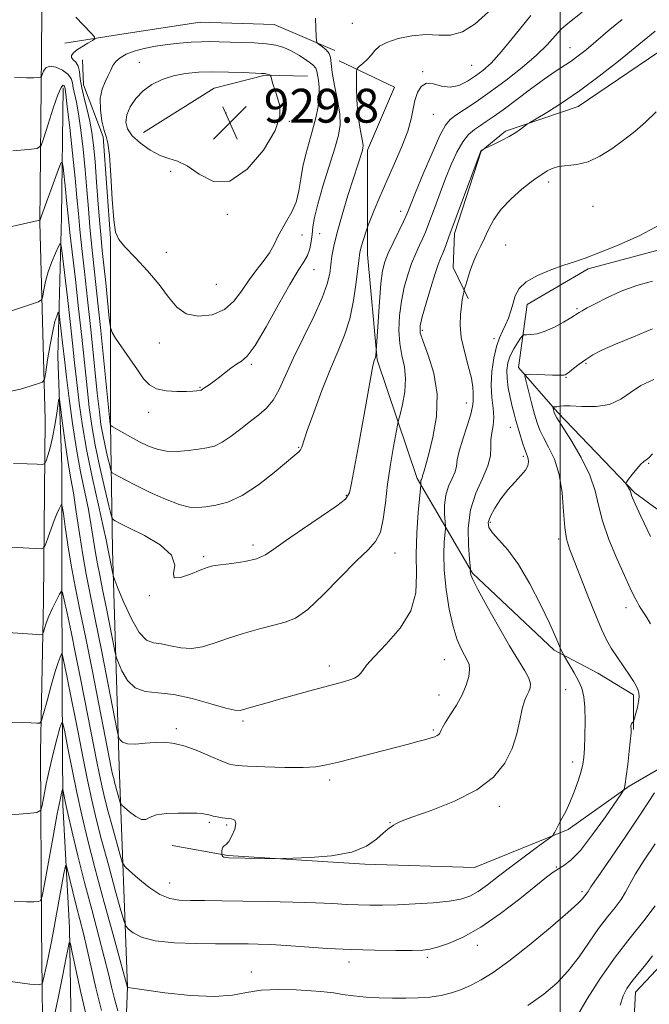
# Model space of a CAD drawing. Extents: x 2127300 to 2130200, y 354800 to 357700.
# Drawn here: x 2128372 to 2128521, y 356148 to 356381 of the extents above; entities that cross this region are included whole.
import ezdxf

# ---------------------------------------------------------------- set-up
doc = ezdxf.new("R2010")
doc.units = 0
doc.header["$MEASUREMENT"] = 0
for name, color, linetype, lineweight in [('32000', 7, 'Continuous', 0), ('DTM HARD BREAKLINE', 7, 'Continuous', 0), ('DTM SPOT ELEVATION', 2, 'Continuous', 13), ('INDEX CONTOUR', 41, 'Continuous', 13), ('INTERMEDIATE CONTOUR', 44, 'Continuous', 0), ('SPOT ELEVATION', 7, 'Continuous', 0)]:
    doc.layers.add(name, color=color, linetype=linetype, lineweight=lineweight)
doc.styles.add('Style-ITALICS', font='ITALICS.shx')

# ---------------------------------------------------------------- blocks, each defined once
blk = doc.blocks.new('SPOT')
at = {"layer": 'SPOT ELEVATION'}
for p, q in [((-3.91, -3.91), (3.82, 3.81)), ((-1.65, 3.77), (1.72, -3.93))]:
    blk.add_line(p, q, dxfattribs=at)

msp = doc.modelspace()

# ---------------------------------------------------------------- linework, layer by layer
at = {"layer": '32000', "flags": 128}
msp.add_lwpolyline([(2128500, 357500), (2128500, 355000)], dxfattribs=at)
at = {"layer": 'DTM HARD BREAKLINE'}
for points in [[(2128376.06, 356774.6, 949.89), (2128376.09, 356724.06, 947.39), (2128376.46, 356675.72, 945.22), (2128376.91, 356629.81, 943.34), (2128376.71, 356591.28, 940.62), (2128376.27, 356540.57, 936.89), (2128376.24, 356500.24, 933.59), (2128376.72, 356459.78, 930.18), (2128377.71, 356413.12, 926.57), (2128377.41, 356372.56, 922.66), (2128377.04, 356332.66, 917.94), (2128378.26, 356285.96, 913.06), (2128377.85, 356243.32, 908.79), (2128377.15, 356207.36, 905.35), (2128377.39, 356165.91, 901.41), (2128377.79, 356129.99, 897.72)], [(2128582.396, 356455.5, 918.575), (2128564.233, 356426.279, 917.525), (2128543.298, 356395.8, 914.025), (2128527.913, 356376.153, 912.625), (2128504.214, 356360.04, 913.325), (2128487.075, 356354.255, 914.305), (2128481.275, 356349.47, 913.955), (2128474.963, 356330.07, 913.675), (2128474.706, 356322.006, 912.765), (2128478.229, 356314.696, 911.715)], [(2128628.966, 356383.316, 915.145), (2128615.832, 356344.254, 914.725), (2128597.313, 356326.016, 912.135), (2128578.034, 356325.257, 911.155), (2128559.532, 356331.952, 910.385), (2128536.396, 356329.653, 909.335), (2128506.574, 356321.704, 909.755), (2128492.174, 356313.23, 909.475), (2128490.108, 356298.323, 906.395), (2128499.355, 356287.778, 903.665), (2128517.593, 356268.746, 901.775), (2128544.314, 356249.193, 898.485), (2128554.845, 356237.363, 898.835), (2128548.665, 356220.402, 900.025), (2128533.492, 356209.359, 902.825), (2128516.264, 356199.345, 905.835), (2128501.863, 356189.072, 907.725), (2128479.752, 356180.09, 909.405), (2128453.791, 356180.877, 909.825), (2128421.405, 356182.954, 910.105), (2128408.297, 356185.276, 909.125)], [(2128382.92, 356375.04, 923.34), (2128395.86, 356377.08, 924.49), (2128414.89, 356380.04, 924.72), (2128432.35, 356379.45, 924.81), (2128446.71, 356373.28, 923.65)], [(2128396.431, 356118.709, 898.485), (2128397.737, 356151.867, 904.015), (2128395.714, 356204.048, 911.225), (2128394.204, 356255.201, 916.685), (2128393.709, 356285.018, 922.075), (2128393.737, 356328.972, 925.925), (2128391.952, 356352.879, 925.855), (2128387.333, 356365.22, 925.015), (2128387.08, 356371.132, 924.665)], [(2128447.742, 356370.836, 922.565), (2128460.848, 356364.659, 920.745), (2128454.412, 356349.754, 921.655), (2128454.396, 356325.078, 919.415), (2128456.694, 356300.144, 917.875), (2128466.187, 356272.12, 914.305), (2128479.282, 356249.749, 909.825), (2128498.549, 356231.486, 908.285), (2128508.827, 356226.082, 906.955), (2128517.306, 356220.936, 906.325), (2128517.301, 356212.71, 905.905)], [(2128401.464, 356353.901, 929.495), (2128418.178, 356364.429, 929.145), (2128430.261, 356367.506, 928.095), (2128440.286, 356367.242, 927.325)], [(2128382.53, 356364.51, 919.62), (2128382.1, 356333.92, 916.7), (2128381.23, 356300.94, 912.7), (2128382.22, 356275.02, 910.76), (2128382.24, 356251.03, 908.68), (2128382.28, 356222.6, 904.91), (2128382.4, 356194.96, 901.54), (2128384, 356165.84, 898.27), (2128384.43, 356142.26, 895.97), (2128384.59, 356124.88, 894.96)], [(2128517.041, 356137.034, 897.365), (2128517.806, 356150.642, 897.295), (2128532.432, 356166.257, 895.755), (2128550.332, 356178.089, 893.025), (2128572.763, 356183.115, 888.475), (2128586.12, 356184.367, 885.815), (2128608.547, 356181.833, 885.255), (2128620.645, 356184.345, 885.115), (2128630.479, 356194.167, 885.325), (2128628.976, 356208.784, 886.235), (2128608.574, 356225.177, 888.755), (2128595.983, 356239.045, 889.105), (2128610.102, 356249.62, 887.425), (2128634.798, 356249.101, 886.375), (2128649.165, 356253.124, 885.675), (2128661.272, 356271.512, 885.255), (2128670.608, 356290.155, 885.255), (2128682.463, 356306.527, 884.695), (2128692.293, 356310.301, 882.455), (2128705.652, 356313.569, 881.545), (2128714.47, 356311.043, 881.195)]]:
    msp.add_polyline3d(points, dxfattribs=at)
at = {"layer": 'DTM SPOT ELEVATION'}
for p in [(2128450.86, 356379.72, 923.2), (2128502.29, 356373.97, 916.81), (2128400.5, 356370.53, 927.1), (2128479.03, 356369.81, 921.04), (2128467.49, 356368.32, 920.1), (2128421.02, 356358.54, 930.1), (2128470.02, 356358.21, 919.2), (2128435.99, 356356.53, 927.9), (2128407.939, 356344.729, 927.395), (2128497.26, 356342.18, 911.6), (2128507.71, 356336.44, 911.11), (2128421.32, 356334.54, 927.7), (2128462.3, 356335.26, 918.58), (2128438.99, 356329.72, 925.3), (2128443.1, 356329.96, 923.1), (2128487.057, 356327.29, 910.805), (2128406.919, 356325.577, 926.485), (2128441.78, 356321.5, 923.2), (2128418.73, 356318, 927.3), (2128503.91, 356312.27, 908.2), (2128467.388, 356307.143, 913.675), (2128405.27, 356304.12, 925.2), (2128484.34, 356305.13, 910.3), (2128426.99, 356299.12, 923.8), (2128506.05, 356299.35, 905.81), (2128501.35, 356296.02, 905.9), (2128414.89, 356293.64, 924.1), (2128477.79, 356289.97, 912.73), (2128402.69, 356287.75, 923.5), (2128488.19, 356284.21, 908.7), (2128438.138, 356279.441, 920.115), (2128491.29, 356277.38, 908.31), (2128520.84, 356275.69, 901.9), (2128449.471, 356268.093, 918.155), (2128483.488, 356261.772, 907.655), (2128499.62, 356257.76, 906.3), (2128427.39, 356256.35, 918.5), (2128415.72, 356253.62, 918.3), (2128460.92, 356254.49, 915.3), (2128402.9, 356244.38, 917.9), (2128515.56, 356241.52, 904.6), (2128472.61, 356229.27, 912.9), (2128445.42, 356227.79, 914.5), (2128501.24, 356222.2, 908.9), (2128471.31, 356220.9, 912.8), (2128409.26, 356212.97, 912.4), (2128425.05, 356214.74, 913.7), (2128470.02, 356212.6, 912.2), (2128502.88, 356205.07, 908.5), (2128445.49, 356200.83, 911.6), (2128485.58, 356194.54, 909.5), (2128417.02, 356190.81, 909.76), (2128421.18, 356190.15, 909.76), (2128459.755, 356190.722, 910.035), (2128499.02, 356180.22, 906.1), (2128407.7, 356176.44, 908.8), (2128505.13, 356174.36, 904.3), (2128480.42, 356161.67, 905.4), (2128450.09, 356157.77, 905.5), (2128468.61, 356158.9, 905.7), (2128426.99, 356155.42, 904.7)]:
    msp.add_point(p, dxfattribs=at)
at = {"layer": 'INDEX CONTOUR'}
for points in [[(2128370.597, 356349.603, 920), (2128374.286, 356349.865, 920), (2128376.367, 356350.107, 920), (2128377.325, 356350.829, 920), (2128377.983, 356352.648, 920), (2128378.973, 356355.886, 920), (2128380.173, 356359.677, 920), (2128381.272, 356362.858, 920), (2128382.028, 356364.56, 920), (2128382.474, 356365.082, 920), (2128382.708, 356365.019, 920), (2128382.824, 356364.86, 920), (2128382.876, 356364.695, 920), (2128382.973, 356364.154, 920), (2128383.141, 356362.952, 920), (2128383.489, 356360.086, 920), (2128384.055, 356355.107, 920), (2128384.721, 356349.012, 920), (2128385.329, 356343.161, 920), (2128385.767, 356338.555, 920), (2128386.109, 356334.755, 920), (2128386.473, 356330.961, 920), (2128386.954, 356326.477, 920), (2128387.564, 356321.016, 920), (2128388.291, 356314.391, 920), (2128389.105, 356306.663, 920), (2128390.587, 356292.294, 920), (2128391.069, 356287.842, 920), (2128391.452, 356284.898, 920), (2128391.876, 356282.47, 920), (2128392.435, 356279.817, 920), (2128393.03, 356277.204, 920), (2128393.517, 356275.147, 920), (2128393.813, 356274, 920), (2128394.104, 356273.475, 920), (2128394.638, 356273.122, 920), (2128395.65, 356272.557, 920), (2128397.311, 356271.668, 920), (2128399.781, 356270.409, 920), (2128403.081, 356268.805, 920), (2128406.688, 356267.177, 920), (2128409.942, 356265.916, 920), (2128412.377, 356265.308, 920), (2128414.306, 356265.222, 920), (2128416.235, 356265.419, 920), (2128418.586, 356265.765, 920), (2128421.45, 356266.529, 920), (2128424.836, 356268.083, 920), (2128428.647, 356270.61, 920), (2128432.371, 356273.524, 920), (2128437.255, 356277.61, 920), (2128438.196, 356278.421, 920), (2128438.613, 356278.9, 920), (2128438.884, 356279.497, 920), (2128440.201, 356283.428, 920), (2128441.722, 356287.73, 920), (2128443.654, 356292.948, 920), (2128445.666, 356298.046, 920), (2128447.478, 356302.27, 920), (2128449.013, 356305.983, 920), (2128450.243, 356309.828, 920), (2128451.153, 356314.207, 920), (2128451.783, 356318.564, 920), (2128452.432, 356324.277, 920), (2128452.622, 356325.535, 920), (2128452.876, 356326.577, 920), (2128453.272, 356327.922, 920), (2128454.338, 356331.307, 920), (2128454.599, 356332.003, 920), (2128456.042, 356335.533, 920), (2128457.364, 356338.692, 920), (2128458.994, 356342.465, 920), (2128460.813, 356346.56, 920), (2128462.561, 356350.607, 920), (2128463.944, 356354.22, 920), (2128464.766, 356357.118, 920), (2128465.631, 356361.475, 920), (2128466.234, 356363.35, 920), (2128467.132, 356364.838, 920), (2128468.382, 356365.598, 920), (2128470.009, 356365.459, 920), (2128471.913, 356364.909, 920), (2128473.965, 356364.603, 920), (2128476.046, 356365.034, 920), (2128478.07, 356366.037, 920), (2128479.963, 356367.286, 920), (2128481.723, 356368.596, 920), (2128483.645, 356370.348, 920), (2128486.099, 356373.066, 920), (2128489.325, 356377.036, 920), (2128493.055, 356381.602, 920)], [(2128358.271, 356256.477, 910), (2128376.008, 356255.51, 910), (2128377.402, 356255.48, 910), (2128378.02, 356255.772, 910), (2128378.394, 356256.634, 910), (2128378.944, 356258.206, 910), (2128379.651, 356260.18, 910), (2128380.388, 356262.137, 910), (2128381.045, 356263.73, 910), (2128381.574, 356264.905, 910), (2128381.945, 356265.677, 910), (2128382.156, 356265.994, 910), (2128382.315, 356265.515, 910), (2128382.558, 356263.832, 910), (2128382.995, 356260.688, 910), (2128383.624, 356256.449, 910), (2128384.419, 356251.636, 910), (2128385.363, 356246.599, 910), (2128386.489, 356241.006, 910), (2128387.843, 356234.356, 910), (2128389.417, 356226.468, 910), (2128393.972, 356203.279, 910), (2128394.21, 356202.173, 910), (2128394.455, 356201.133, 910), (2128394.752, 356199.97, 910), (2128395.816, 356196.058, 910), (2128396.021, 356195.41, 910), (2128396.331, 356194.964, 910), (2128397.01, 356194.336, 910), (2128398.216, 356193.288, 910), (2128399.682, 356192.163, 910), (2128401.031, 356191.448, 910), (2128402.035, 356191.48, 910), (2128403.052, 356191.995, 910), (2128404.586, 356192.579, 910), (2128406.952, 356192.904, 910), (2128409.715, 356192.997, 910), (2128412.248, 356192.973, 910), (2128414.068, 356192.923, 910), (2128415.26, 356192.856, 910), (2128416.049, 356192.757, 910), (2128416.651, 356192.619, 910), (2128417.235, 356192.448, 910), (2128417.961, 356192.257, 910), (2128418.939, 356192.061, 910), (2128420.082, 356191.88, 910), (2128422.309, 356191.6, 910), (2128423.073, 356191.27, 910), (2128423.359, 356190.494, 910), (2128423.063, 356189.14, 910), (2128422.391, 356187.564, 910), (2128421.628, 356186.244, 910), (2128421.008, 356185.522, 910), (2128420.562, 356185.203, 910), (2128420.27, 356184.954, 910), (2128420.107, 356184.528, 910), (2128420.035, 356184.008, 910), (2128420.006, 356183.304, 910), (2128420.016, 356183.178, 910), (2128420.051, 356183.074, 910), (2128420.122, 356182.912, 910), (2128420.248, 356182.72, 910), (2128420.454, 356182.557, 910), (2128420.818, 356182.462, 910), (2128421.65, 356182.416, 910), (2128433.075, 356182.191, 910), (2128434.435, 356182.21, 910), (2128436.787, 356182.287, 910), (2128440.899, 356182.466, 910), (2128445.945, 356182.9, 910), (2128450.7, 356183.772, 910), (2128454.206, 356185.166, 910), (2128456.565, 356186.78, 910), (2128458.147, 356188.217, 910), (2128459.271, 356189.174, 910), (2128460.066, 356189.739, 910), (2128460.612, 356190.096, 910), (2128461.111, 356190.439, 910), (2128462.263, 356190.99, 910), (2128464.89, 356191.984, 910), (2128469.461, 356193.596, 910), (2128475.031, 356195.782, 910), (2128480.299, 356198.439, 910), (2128484.24, 356201.465, 910), (2128486.907, 356204.762, 910), (2128488.628, 356208.229, 910), (2128489.712, 356211.73, 910), (2128490.408, 356214.981, 910), (2128490.948, 356217.659, 910), (2128491.514, 356219.544, 910), (2128492.079, 356220.813, 910), (2128492.565, 356221.746, 910), (2128492.888, 356222.604, 910), (2128492.92, 356223.578, 910), (2128492.529, 356224.845, 910), (2128491.599, 356226.595, 910), (2128487.985, 356232.563, 910), (2128485.36, 356237.097, 910), (2128482.688, 356241.86, 910), (2128480.536, 356245.816, 910), (2128479.319, 356248.199, 910), (2128478.839, 356249.33, 910), (2128478.742, 356249.801, 910), (2128478.734, 356250.107, 910), (2128478.758, 356250.502, 910), (2128478.758, 356250.679, 910), (2128478.702, 356251.349, 910), (2128478.54, 356253.089, 910), (2128478.292, 356256.26, 910), (2128478.245, 356260.366, 910), (2128478.755, 356264.701, 910), (2128480.019, 356268.669, 910), (2128481.596, 356272.133, 910), (2128482.888, 356275.069, 910), (2128483.463, 356277.483, 910), (2128483.555, 356279.497, 910), (2128483.566, 356281.265, 910), (2128483.79, 356282.936, 910), (2128484.098, 356284.649, 910), (2128484.254, 356286.541, 910), (2128484.105, 356288.731, 910), (2128483.825, 356291.261, 910), (2128483.669, 356294.159, 910), (2128483.833, 356297.377, 910), (2128484.278, 356300.576, 910), (2128484.903, 356303.346, 910), (2128485.616, 356305.402, 910), (2128486.357, 356306.973, 910), (2128487.074, 356308.414, 910), (2128487.724, 356310.007, 910), (2128488.306, 356311.739, 910), (2128488.828, 356313.525, 910), (2128489.364, 356315.289, 910), (2128490.259, 356316.994, 910), (2128491.924, 356318.617, 910), (2128494.59, 356320.123, 910), (2128497.779, 356321.451, 910), (2128500.836, 356322.53, 910), (2128503.343, 356323.359, 910), (2128505.846, 356324.216, 910), (2128509.131, 356325.446, 910), (2128513.687, 356327.292, 910), (2128518.814, 356329.588, 910), (2128523.515, 356332.065, 910)], [(2128366.542, 356153.617, 900), (2128374.657, 356152.556, 900), (2128376.698, 356152.342, 900), (2128377.519, 356152.573, 900), (2128377.821, 356153.45, 900), (2128378.642, 356157.221, 900), (2128379.127, 356159.531, 900), (2128379.58, 356161.796, 900), (2128380.055, 356164.294, 900), (2128382.688, 356178.685, 900), (2128383.03, 356180.424, 900), (2128383.255, 356180.642, 900), (2128383.555, 356179.529, 900), (2128384.077, 356177.309, 900), (2128384.784, 356174.362, 900), (2128385.591, 356171.108, 900), (2128387.299, 356164.482, 900), (2128388.201, 356160.757, 900), (2128390.247, 356151.66, 900), (2128391.552, 356146.286, 900)], [(2128504.034, 356145.143, 900), (2128506.34, 356149.04, 900), (2128509.438, 356153.884, 900), (2128512.943, 356158.899, 900), (2128516.483, 356163.453, 900), (2128519.74, 356167.468, 900), (2128522.41, 356171.007, 900)]]:
    msp.add_polyline3d(points, dxfattribs=at)
at = {"layer": 'INTERMEDIATE CONTOUR'}
for points in [[(2128366.393, 356310.469, 916), (2128374.595, 356313.136, 916), (2128376.663, 356313.853, 916), (2128377.469, 356314.396, 916), (2128377.703, 356315.232, 916), (2128377.947, 356316.708, 916), (2128378.356, 356318.705, 916), (2128378.973, 356320.985, 916), (2128379.802, 356323.303, 916), (2128380.677, 356325.383, 916), (2128381.388, 356326.943, 916), (2128381.797, 356327.667, 916), (2128382.046, 356327.106, 916), (2128382.348, 356324.78, 916), (2128383.509, 356314.924, 916), (2128384.162, 356309.204, 916), (2128384.723, 356304.092, 916), (2128385.224, 356299.43, 916), (2128385.73, 356294.821, 916), (2128386.315, 356289.915, 916), (2128387.071, 356284.54, 916), (2128388.101, 356278.571, 916), (2128389.435, 356272.065, 916), (2128390.837, 356265.802, 916), (2128391.999, 356260.744, 916), (2128392.696, 356257.58, 916), (2128393.028, 356255.902, 916), (2128393.292, 356254.367, 916), (2128394.246, 356249.537, 916), (2128394.39, 356248.909, 916), (2128394.707, 356248.027, 916), (2128395.47, 356246.136, 916), (2128396.853, 356242.806, 916), (2128398.631, 356238.912, 916), (2128400.485, 356235.652, 916), (2128402.181, 356233.905, 916), (2128403.846, 356233.264, 916), (2128405.694, 356232.998, 916), (2128407.879, 356232.555, 916), (2128410.317, 356232.089, 916), (2128412.861, 356231.932, 916), (2128415.427, 356232.329, 916), (2128418.183, 356233.176, 916), (2128421.359, 356234.28, 916), (2128425.059, 356235.458, 916), (2128428.883, 356236.558, 916), (2128432.305, 356237.437, 916), (2128435, 356238.093, 916), (2128437.445, 356239.093, 916), (2128440.319, 356241.147, 916), (2128444.062, 356244.667, 916), (2128451.852, 356252.652, 916), (2128454.557, 356255.267, 916), (2128456.351, 356257.24, 916), (2128457.477, 356259.424, 916), (2128458.176, 356262.489, 916), (2128458.671, 356266.359, 916), (2128459.184, 356270.773, 916), (2128459.866, 356275.406, 916), (2128460.601, 356279.671, 916), (2128461.556, 356284.749, 916), (2128461.796, 356285.876, 916), (2128462.13, 356287.261, 916), (2128462.679, 356289.614, 916), (2128463.221, 356292.628, 916), (2128463.446, 356295.74, 916), (2128463.155, 356298.534, 916), (2128462.581, 356301.178, 916), (2128462.063, 356303.986, 916), (2128461.876, 356307.182, 916), (2128462.029, 356310.62, 916), (2128462.466, 356314.067, 916), (2128463.128, 356317.318, 916), (2128463.952, 356320.298, 916), (2128464.872, 356322.965, 916), (2128465.821, 356325.285, 916), (2128466.723, 356327.265, 916), (2128467.501, 356328.925, 916), (2128468.117, 356330.341, 916), (2128468.701, 356331.834, 916), (2128470.406, 356336.447, 916), (2128471.598, 356339.633, 916), (2128472.898, 356343.026, 916), (2128474.224, 356346.327, 916), (2128475.567, 356349.299, 916), (2128476.934, 356351.72, 916), (2128478.326, 356353.449, 916), (2128479.724, 356354.656, 916), (2128481.102, 356355.591, 916), (2128482.495, 356356.505, 916), (2128484.171, 356357.66, 916), (2128486.457, 356359.316, 916), (2128492.972, 356364.185, 916), (2128496.211, 356366.547, 916), (2128498.811, 356368.334, 916), (2128502.595, 356370.819, 916), (2128504.241, 356372.016, 916), (2128506.076, 356373.48, 916), (2128508.384, 356375.42, 916), (2128511.334, 356377.933, 916), (2128514.63, 356380.663, 916)], [(2128368.984, 356331.376, 918), (2128373.174, 356332.353, 918), (2128375.621, 356332.906, 918), (2128376.648, 356333.119, 918), (2128377.01, 356333.168, 918), (2128377.05, 356333.198, 918), (2128377.148, 356333.489, 918), (2128377.414, 356334.239, 918), (2128381.449, 356345.249, 918), (2128382.049, 356346.793, 918), (2128382.32, 356346.914, 918), (2128382.493, 356345.718, 918), (2128383.056, 356340.559, 918), (2128383.338, 356337.868, 918), (2128383.765, 356333.527, 918), (2128384.117, 356330.28, 918), (2128385.399, 356319.121, 918), (2128386.166, 356312.31, 918), (2128386.896, 356305.529, 918), (2128388.159, 356293.558, 918), (2128388.696, 356288.859, 918), (2128389.297, 356284.569, 918), (2128390.109, 356280.014, 918), (2128391.207, 356274.804, 918), (2128392.376, 356269.673, 918), (2128393.331, 356265.632, 918), (2128393.871, 356263.405, 918), (2128394.142, 356262.543, 918), (2128394.376, 356262.31, 918), (2128394.843, 356262.054, 918), (2128395.964, 356261.482, 918), (2128398.195, 356260.386, 918), (2128401.7, 356258.636, 918), (2128405.455, 356256.413, 918), (2128408.14, 356253.971, 918), (2128408.887, 356251.595, 918), (2128408.627, 356249.674, 918), (2128408.745, 356248.626, 918), (2128410.243, 356248.704, 918), (2128412.599, 356249.499, 918), (2128414.914, 356250.435, 918), (2128416.549, 356251.062, 918), (2128417.92, 356251.426, 918), (2128419.705, 356251.698, 918), (2128422.357, 356252.028, 918), (2128425.42, 356252.487, 918), (2128428.211, 356253.127, 918), (2128430.304, 356254.025, 918), (2128432.296, 356255.375, 918), (2128435.042, 356257.395, 918), (2128439.058, 356260.156, 918), (2128443.501, 356263.126, 918), (2128447.191, 356265.622, 918), (2128449.27, 356267.244, 918), (2128450.181, 356268.714, 918), (2128450.69, 356271.035, 918), (2128452.325, 356279.86, 918), (2128453.28, 356285.098, 918), (2128454.132, 356289.927, 918), (2128455.362, 356296.985, 918), (2128455.706, 356298.769, 918), (2128455.914, 356299.64, 918), (2128456.045, 356300.021, 918), (2128456.245, 356300.517, 918), (2128456.325, 356300.812, 918), (2128456.392, 356301.193, 918), (2128456.506, 356302.207, 918), (2128456.925, 356309.153, 918), (2128457.243, 356313.881, 918), (2128457.603, 356318.203, 918), (2128457.996, 356321.221, 918), (2128458.528, 356323.361, 918), (2128459.334, 356325.382, 918), (2128460.484, 356327.84, 918), (2128462.924, 356332.87, 918), (2128463.778, 356334.755, 918), (2128464.611, 356336.761, 918), (2128465.808, 356339.719, 918), (2128467.614, 356344.113, 918), (2128469.687, 356349.024, 918), (2128471.543, 356353.187, 918), (2128472.861, 356355.686, 918), (2128473.965, 356357.008, 918), (2128475.343, 356357.994, 918), (2128477.388, 356359.341, 918), (2128480.112, 356361.188, 918), (2128483.432, 356363.533, 918), (2128487.2, 356366.323, 918), (2128490.999, 356369.306, 918), (2128494.348, 356372.177, 918), (2128496.891, 356374.684, 918), (2128498.786, 356376.771, 918), (2128500.316, 356378.434, 918), (2128501.75, 356379.725, 918), (2128505.176, 356382.346, 918)], [(2128371.023, 356367.018, 922), (2128373.847, 356366.875, 922), (2128375.623, 356366.875, 922), (2128376.635, 356366.929, 922), (2128377.151, 356366.989, 922), (2128377.389, 356367.168, 922), (2128377.834, 356368.404, 922), (2128378.387, 356369.213, 922), (2128379.354, 356369.644, 922), (2128380.782, 356369.409, 922), (2128382.35, 356368.668, 922), (2128383.646, 356367.695, 922), (2128384.371, 356366.703, 922), (2128384.694, 356365.666, 922), (2128384.9, 356364.5, 922), (2128385.653, 356361.128, 922), (2128386.16, 356358.333, 922), (2128386.691, 356354.506, 922), (2128387.211, 356349.957, 922), (2128387.688, 356345.122, 922), (2128388.098, 356340.377, 922), (2128388.467, 356335.859, 922), (2128388.829, 356331.643, 922), (2128389.226, 356327.615, 922), (2128390.416, 356316.472, 922), (2128391.314, 356307.796, 922), (2128393.643, 356284.926, 922), (2128393.702, 356284.661, 922), (2128393.756, 356284.596, 922), (2128394.066, 356284.407, 922), (2128396.426, 356283.074, 922), (2128398.424, 356281.966, 922), (2128400.576, 356280.809, 922), (2128402.644, 356279.782, 922), (2128404.718, 356279.001, 922), (2128406.968, 356278.559, 922), (2128409.49, 356278.509, 922), (2128412.081, 356278.723, 922), (2128414.465, 356279.027, 922), (2128416.457, 356279.319, 922), (2128418.245, 356279.779, 922), (2128420.107, 356280.655, 922), (2128422.242, 356282.1, 922), (2128424.527, 356283.872, 922), (2128426.763, 356285.632, 922), (2128428.783, 356287.159, 922), (2128430.572, 356288.696, 922), (2128432.149, 356290.603, 922), (2128433.578, 356293.185, 922), (2128436.939, 356300.653, 922), (2128439.278, 356305.475, 922), (2128441.714, 356310.422, 922), (2128443.726, 356314.802, 922), (2128444.935, 356318.111, 922), (2128445.517, 356320.578, 922), (2128445.789, 356322.621, 922), (2128446.041, 356324.652, 922), (2128446.466, 356327.072, 922), (2128447.23, 356330.279, 922), (2128448.421, 356334.467, 922), (2128449.817, 356339.021, 922), (2128451.119, 356343.124, 922), (2128453.14, 356349.393, 922), (2128453.36, 356350.179, 922), (2128453.4, 356350.869, 922), (2128453.248, 356351.858, 922), (2128452.916, 356353.462, 922), (2128452.507, 356355.685, 922), (2128452.149, 356358.454, 922), (2128451.938, 356361.611, 922), (2128451.848, 356364.669, 922), (2128451.823, 356367.056, 922), (2128451.838, 356368.388, 922), (2128452.005, 356369.019, 922), (2128452.466, 356369.492, 922), (2128453.301, 356370.232, 922), (2128454.339, 356371.209, 922), (2128455.346, 356372.276, 922), (2128456.206, 356373.315, 922), (2128457.265, 356374.302, 922), (2128458.988, 356375.242, 922), (2128461.671, 356376.111, 922), (2128464.95, 356376.772, 922), (2128468.293, 356377.064, 922), (2128471.298, 356376.957, 922), (2128474.082, 356376.953, 922), (2128476.89, 356377.691, 922), (2128479.899, 356379.628, 922), (2128483.01, 356382.494, 922)], [(2128385.508, 356381.193, 924), (2128389.075, 356377.517, 924), (2128389.937, 356376.578, 924), (2128390.035, 356376.105, 924), (2128389.454, 356375.691, 924), (2128388.323, 356375.028, 924), (2128386.953, 356374.194, 924), (2128385.698, 356373.365, 924), (2128384.851, 356372.679, 924), (2128384.456, 356372.119, 924), (2128384.494, 356371.629, 924), (2128384.91, 356371.14, 924), (2128385.503, 356370.52, 924), (2128386.037, 356369.621, 924), (2128386.349, 356368.324, 924), (2128386.567, 356366.611, 924), (2128386.891, 356364.491, 924), (2128387.461, 356362.003, 924), (2128388.165, 356359.304, 924), (2128388.83, 356356.58, 924), (2128389.327, 356353.904, 924), (2128389.702, 356350.901, 924), (2128390.047, 356347.082, 924), (2128390.429, 356342.2, 924), (2128390.824, 356336.964, 924), (2128391.185, 356332.325, 924), (2128391.482, 356328.909, 924), (2128391.768, 356326.051, 924), (2128392.567, 356318.405, 924), (2128393.422, 356309.978, 924), (2128393.678, 356307.816, 924), (2128394.063, 356306.601, 924), (2128394.908, 356305.293, 924), (2128398.284, 356300.421, 924), (2128400.082, 356297.783, 924), (2128401.524, 356295.701, 924), (2128402.884, 356294.221, 924), (2128404.58, 356293.284, 924), (2128406.875, 356292.81, 924), (2128409.399, 356292.664, 924), (2128411.63, 356292.691, 924), (2128413.164, 356292.764, 924), (2128414.086, 356292.841, 924), (2128414.884, 356292.947, 924), (2128415.04, 356292.979, 924), (2128415.138, 356293.022, 924), (2128415.988, 356293.596, 924), (2128416.785, 356294.117, 924), (2128417.867, 356294.858, 924), (2128419.176, 356295.831, 924), (2128422.127, 356298.194, 924), (2128423.498, 356299.167, 924), (2128424.699, 356299.883, 924), (2128426.028, 356301.053, 924), (2128427.874, 356303.574, 924), (2128430.463, 356307.968, 924), (2128433.383, 356313.24, 924), (2128436.061, 356318.016, 924), (2128438.049, 356321.267, 924), (2128439.392, 356323.326, 924), (2128440.262, 356324.867, 924), (2128440.814, 356326.444, 924), (2128441.15, 356328.12, 924), (2128441.36, 356329.837, 924), (2128441.55, 356331.624, 924), (2128441.914, 356333.854, 924), (2128442.663, 356336.988, 924), (2128443.913, 356341.255, 924), (2128446.719, 356350.187, 924), (2128447.598, 356353.285, 924), (2128447.978, 356355.745, 924), (2128447.878, 356358.333, 924), (2128447.362, 356361.58, 924), (2128446.675, 356365.062, 924), (2128446.107, 356368.117, 924), (2128445.851, 356370.249, 924), (2128445.706, 356371.635, 924), (2128445.377, 356372.619, 924), (2128444.667, 356373.477, 924), (2128443.775, 356374.206, 924), (2128442.997, 356374.736, 924), (2128442.559, 356375.077, 924), (2128442.381, 356375.573, 924), (2128442.313, 356376.648, 924), (2128442.237, 356378.57, 924), (2128442.177, 356380.976, 924)], [(2128369.209, 356292.507, 914), (2128372.458, 356293.263, 914), (2128374.986, 356293.977, 914), (2128376.717, 356294.528, 914), (2128377.651, 356294.914, 914), (2128378.083, 356295.624, 914), (2128378.386, 356297.264, 914), (2128378.849, 356300.19, 914), (2128379.44, 356303.734, 914), (2128380.05, 356306.975, 914), (2128380.581, 356309.198, 914), (2128381.001, 356310.5, 914), (2128381.292, 356311.184, 914), (2128381.453, 356311.469, 914), (2128381.551, 356311.248, 914), (2128381.671, 356310.331, 914), (2128382.385, 356304.195, 914), (2128382.892, 356299.621, 914), (2128383.302, 356296.084, 914), (2128383.916, 356291.042, 914), (2128384.708, 356285.088, 914), (2128385.629, 356279.074, 914), (2128386.622, 356273.69, 914), (2128388.466, 356264.736, 914), (2128389.154, 356260.913, 914), (2128390.17, 356254.526, 914), (2128390.63, 356251.933, 914), (2128391.16, 356249.228, 914), (2128391.846, 356245.819, 914), (2128392.725, 356241.392, 914), (2128394.799, 356230.864, 914), (2128395.111, 356229.7, 914), (2128395.572, 356228.508, 914), (2128396.414, 356226.578, 914), (2128397.718, 356224.355, 914), (2128399.527, 356222.569, 914), (2128401.894, 356221.725, 914), (2128404.901, 356221.419, 914), (2128408.635, 356221.017, 914), (2128413.032, 356220.069, 914), (2128417.416, 356218.847, 914), (2128420.954, 356217.802, 914), (2128423.092, 356217.289, 914), (2128424.383, 356217.267, 914), (2128425.654, 356217.599, 914), (2128427.578, 356218.165, 914), (2128430.207, 356218.916, 914), (2128433.438, 356219.825, 914), (2128437.113, 356220.847, 914), (2128440.846, 356221.873, 914), (2128448.792, 356224.022, 914), (2128450.256, 356224.476, 914), (2128451.363, 356224.917, 914), (2128452.192, 356225.398, 914), (2128452.804, 356225.966, 914), (2128453.337, 356226.715, 914), (2128454.229, 356227.928, 914), (2128455.992, 356229.934, 914), (2128458.882, 356232.943, 914), (2128462.128, 356236.697, 914), (2128464.701, 356240.822, 914), (2128465.862, 356245.034, 914), (2128466.029, 356249.418, 914), (2128465.908, 356254.147, 914), (2128466.055, 356259.234, 914), (2128466.413, 356264.031, 914), (2128467.063, 356270.542, 914), (2128467.062, 356270.772, 914), (2128467.045, 356270.996, 914), (2128467.041, 356271.287, 914), (2128467.077, 356271.594, 914), (2128467.167, 356271.876, 914), (2128467.37, 356272.329, 914), (2128467.417, 356272.515, 914), (2128467.463, 356272.765, 914), (2128467.573, 356273.179, 914), (2128467.809, 356273.917, 914), (2128468.244, 356275.355, 914), (2128468.95, 356277.928, 914), (2128469.907, 356281.891, 914), (2128470.717, 356286.796, 914), (2128470.887, 356292.017, 914), (2128470.111, 356296.973, 914), (2128468.807, 356301.257, 914), (2128467.579, 356304.508, 914), (2128466.919, 356306.579, 914), (2128466.866, 356308.197, 914), (2128467.351, 356310.302, 914), (2128468.267, 356313.524, 914), (2128469.377, 356317.249, 914), (2128470.41, 356320.548, 914), (2128471.164, 356322.744, 914), (2128471.718, 356324.163, 914), (2128472.224, 356325.379, 914), (2128472.831, 356326.933, 914), (2128473.688, 356329.228, 914), (2128480.785, 356348.481, 914), (2128481.144, 356349.375, 914), (2128481.304, 356349.599, 914), (2128481.491, 356349.738, 914), (2128482.017, 356350.076, 914), (2128482.322, 356350.221, 914), (2128484.382, 356351.162, 914), (2128486.095, 356351.992, 914), (2128487.887, 356352.952, 914), (2128489.493, 356353.945, 914), (2128490.795, 356354.847, 914), (2128492.273, 356355.941, 914), (2128492.948, 356356.366, 914), (2128494.314, 356357.169, 914), (2128496.81, 356358.65, 914), (2128500.31, 356360.849, 914), (2128504.545, 356363.741, 914), (2128509.199, 356367.214, 914), (2128513.758, 356370.811, 914), (2128517.654, 356373.987, 914), (2128522.416, 356377.921, 914)], [(2128399.294, 356373.148, 926), (2128397.418, 356372.415, 926), (2128395.993, 356371.597, 926), (2128394.975, 356370.704, 926), (2128394.288, 356369.737, 926), (2128393.758, 356368.654, 926), (2128393.182, 356367.408, 926), (2128392.436, 356365.938, 926), (2128391.711, 356364.147, 926), (2128391.274, 356361.929, 926), (2128391.313, 356359.279, 926), (2128391.694, 356356.605, 926), (2128392.203, 356354.42, 926), (2128392.668, 356352.962, 926), (2128393.071, 356351.373, 926), (2128393.437, 356348.524, 926), (2128393.786, 356343.733, 926), (2128394.128, 356338.129, 926), (2128394.468, 356333.289, 926), (2128394.871, 356330.337, 926), (2128395.637, 356328.584, 926), (2128397.128, 356326.887, 926), (2128399.541, 356324.373, 926), (2128402.428, 356321.244, 926), (2128405.181, 356317.973, 926), (2128407.378, 356314.994, 926), (2128409.35, 356312.593, 926), (2128411.614, 356311.016, 926), (2128414.514, 356310.451, 926), (2128417.689, 356310.843, 926), (2128420.605, 356312.078, 926), (2128422.868, 356314.008, 926), (2128424.661, 356316.363, 926), (2128426.309, 356318.841, 926), (2128428.048, 356321.193, 926), (2128429.762, 356323.389, 926), (2128431.245, 356325.451, 926), (2128432.366, 356327.406, 926), (2128433.285, 356329.299, 926), (2128434.238, 356331.177, 926), (2128435.381, 356333.098, 926), (2128436.565, 356335.164, 926), (2128437.562, 356337.482, 926), (2128438.219, 356340.12, 926), (2128438.681, 356342.977, 926), (2128439.166, 356345.91, 926), (2128439.837, 356348.802, 926), (2128440.639, 356351.657, 926), (2128441.462, 356354.507, 926), (2128442.2, 356357.353, 926), (2128442.759, 356360.083, 926), (2128443.051, 356362.555, 926), (2128443.029, 356364.649, 926), (2128442.823, 356366.331, 926), (2128442.606, 356367.591, 926), (2128442.473, 356368.46, 926), (2128442.198, 356369.155, 926), (2128441.479, 356369.932, 926), (2128440.116, 356370.972, 926), (2128438.327, 356372.136, 926), (2128436.436, 356373.206, 926), (2128434.66, 356374.01, 926), (2128432.795, 356374.559, 926), (2128430.533, 356374.909, 926), (2128427.692, 356375.115, 926), (2128424.601, 356375.228, 926), (2128419.366, 356375.364, 926), (2128417.316, 356375.404, 926), (2128415.206, 356375.385, 926), (2128412.757, 356375.277, 926), (2128410.028, 356375.069, 926), (2128407.165, 356374.753, 926), (2128404.314, 356374.324, 926), (2128401.636, 356373.787, 926), (2128399.294, 356373.148, 926)], [(2128408.552, 356367.355, 928), (2128405.908, 356366.493, 928), (2128403.508, 356365.301, 928), (2128401.413, 356363.775, 928), (2128399.685, 356361.945, 928), (2128398.383, 356359.979, 928), (2128397.569, 356358.079, 928), (2128397.309, 356356.386, 928), (2128397.699, 356354.801, 928), (2128398.842, 356353.162, 928), (2128400.754, 356351.391, 928), (2128403.098, 356349.72, 928), (2128405.453, 356348.464, 928), (2128407.521, 356347.778, 928), (2128409.523, 356347.18, 928), (2128411.802, 356346.031, 928), (2128414.637, 356344.044, 928), (2128418.023, 356342.35, 928), (2128421.884, 356342.433, 928), (2128426.036, 356345.267, 928), (2128429.852, 356349.773, 928), (2128432.595, 356354.364, 928), (2128433.757, 356357.797, 928), (2128433.739, 356360.218, 928), (2128433.169, 356362.122, 928), (2128432.578, 356363.886, 928), (2128432.097, 356365.438, 928), (2128431.567, 356367.213, 928), (2128431.449, 356367.459, 928), (2128431.302, 356367.536, 928), (2128430.74, 356367.709, 928), (2128430.435, 356367.79, 928), (2128430.117, 356367.839, 928), (2128429.404, 356367.884, 928), (2128425.09, 356368.084, 928), (2128421.591, 356368.208, 928), (2128417.903, 356368.263, 928), (2128414.492, 356368.182, 928), (2128411.398, 356367.9, 928), (2128408.552, 356367.355, 928)], [(2128370.816, 356275.678, 912), (2128373.974, 356275.592, 912), (2128376.335, 356275.475, 912), (2128377.63, 356275.439, 912), (2128378.186, 356275.652, 912), (2128378.479, 356276.299, 912), (2128378.893, 356277.528, 912), (2128379.434, 356279.358, 912), (2128380.014, 356281.772, 912), (2128380.556, 356284.662, 912), (2128381.01, 356287.536, 912), (2128381.337, 356289.809, 912), (2128381.525, 356290.965, 912), (2128381.671, 356290.758, 912), (2128381.903, 356289.009, 912), (2128382.307, 356285.729, 912), (2128382.828, 356281.683, 912), (2128383.372, 356277.82, 912), (2128383.871, 356274.794, 912), (2128384.368, 356272.048, 912), (2128384.932, 356268.727, 912), (2128385.612, 356264.246, 912), (2128386.374, 356259.092, 912), (2128387.166, 356254.024, 912), (2128387.967, 356249.498, 912), (2128388.893, 356244.78, 912), (2128390.09, 356238.831, 912), (2128391.623, 356231.107, 912), (2128395.208, 356212.82, 912), (2128395.514, 356211.372, 912), (2128395.674, 356210.879, 912), (2128395.945, 356210.345, 912), (2128396.553, 356209.761, 912), (2128397.724, 356209.361, 912), (2128399.582, 356209.309, 912), (2128401.878, 356209.48, 912), (2128404.263, 356209.679, 912), (2128406.497, 356209.721, 912), (2128408.757, 356209.469, 912), (2128411.329, 356208.8, 912), (2128414.359, 356207.669, 912), (2128417.44, 356206.36, 912), (2128420.026, 356205.234, 912), (2128421.823, 356204.56, 912), (2128423.535, 356204.237, 912), (2128426.117, 356204.069, 912), (2128430.175, 356203.906, 912), (2128434.918, 356203.779, 912), (2128439.208, 356203.766, 912), (2128442.26, 356203.94, 912), (2128444.714, 356204.354, 912), (2128447.56, 356205.058, 912), (2128463.77, 356209.193, 912), (2128466.353, 356209.871, 912), (2128468.217, 356210.376, 912), (2128469.51, 356210.748, 912), (2128470.368, 356211.039, 912), (2128470.926, 356211.303, 912), (2128471.304, 356211.585, 912), (2128471.554, 356211.887, 912), (2128471.712, 356212.203, 912), (2128471.843, 356212.569, 912), (2128472.138, 356213.198, 912), (2128472.816, 356214.348, 912), (2128474.001, 356216.18, 912), (2128475.443, 356218.476, 912), (2128476.794, 356220.921, 912), (2128477.771, 356223.237, 912), (2128478.346, 356225.278, 912), (2128478.554, 356226.931, 912), (2128478.433, 356228.154, 912), (2128478.026, 356229.175, 912), (2128477.381, 356230.292, 912), (2128476.551, 356231.798, 912), (2128475.614, 356233.965, 912), (2128474.651, 356237.065, 912), (2128473.752, 356241.208, 912), (2128473.023, 356245.878, 912), (2128472.573, 356250.401, 912), (2128472.467, 356254.205, 912), (2128472.588, 356257.128, 912), (2128472.874, 356260.215, 912), (2128472.882, 356260.946, 912), (2128472.668, 356263.628, 912), (2128472.643, 356265.827, 912), (2128472.916, 356268.148, 912), (2128473.593, 356270.272, 912), (2128474.437, 356272.127, 912), (2128475.129, 356273.699, 912), (2128475.459, 356275.049, 912), (2128475.659, 356276.531, 912), (2128476.076, 356278.573, 912), (2128476.934, 356281.415, 912), (2128477.983, 356284.551, 912), (2128478.857, 356287.288, 912), (2128479.283, 356289.12, 912), (2128479.384, 356290.282, 912), (2128479.378, 356291.197, 912), (2128479.414, 356292.258, 912), (2128479.359, 356293.733, 912), (2128479.007, 356295.862, 912), (2128478.246, 356298.768, 912), (2128477.33, 356302.115, 912), (2128476.603, 356305.45, 912), (2128476.321, 356308.396, 912), (2128476.387, 356310.872, 912), (2128476.614, 356312.869, 912), (2128476.844, 356314.39, 912), (2128477.034, 356315.473, 912), (2128477.256, 356316.574, 912), (2128477.38, 356317.026, 912), (2128477.648, 356317.912, 912), (2128478.137, 356319.489, 912), (2128478.801, 356321.503, 912), (2128479.567, 356323.567, 912), (2128480.372, 356325.397, 912), (2128481.208, 356327.111, 912), (2128482.079, 356328.927, 912), (2128483.028, 356331.011, 912), (2128484.256, 356333.326, 912), (2128486.003, 356335.781, 912), (2128488.376, 356338.254, 912), (2128490.942, 356340.496, 912), (2128493.133, 356342.224, 912), (2128494.541, 356343.258, 912), (2128495.393, 356343.828, 912), (2128496.914, 356344.823, 912), (2128498.058, 356345.411, 912), (2128499.592, 356345.862, 912), (2128503.928, 356346.363, 912), (2128506.553, 356347.016, 912), (2128509.341, 356348.301, 912), (2128512.18, 356350.072, 912), (2128514.954, 356352.087, 912), (2128517.581, 356354.164, 912), (2128520.109, 356356.368, 912), (2128522.62, 356358.824, 912)], [(2128368.305, 356235.799, 908), (2128375.266, 356235.254, 908), (2128376.978, 356235.144, 908), (2128377.652, 356235.268, 908), (2128377.866, 356235.735, 908), (2128378.111, 356236.625, 908), (2128378.524, 356237.916, 908), (2128379.157, 356239.561, 908), (2128380.016, 356241.463, 908), (2128380.925, 356243.316, 908), (2128381.665, 356244.769, 908), (2128382.094, 356245.475, 908), (2128382.382, 356245.132, 908), (2128382.774, 356243.444, 908), (2128383.459, 356240.24, 908), (2128384.389, 356235.837, 908), (2128385.456, 356230.674, 908), (2128386.565, 356225.167, 908), (2128387.657, 356219.636, 908), (2128390.42, 356205.517, 908), (2128391.129, 356202.024, 908), (2128391.756, 356199.112, 908), (2128392.4, 356196.373, 908), (2128393.182, 356193.313, 908), (2128394.162, 356189.65, 908), (2128395.982, 356183.012, 908), (2128396.488, 356181.339, 908), (2128397.06, 356180.379, 908), (2128398.188, 356179.312, 908), (2128400.198, 356177.554, 908), (2128402.757, 356175.486, 908), (2128405.37, 356173.729, 908), (2128407.689, 356172.747, 908), (2128409.96, 356172.382, 908), (2128412.578, 356172.319, 908), (2128415.886, 356172.295, 908), (2128420.005, 356172.251, 908), (2128425.005, 356172.179, 908), (2128430.813, 356172.074, 908), (2128436.785, 356171.936, 908), (2128442.133, 356171.767, 908), (2128446.282, 356171.575, 908), (2128449.497, 356171.389, 908), (2128452.252, 356171.245, 908), (2128454.986, 356171.176, 908), (2128457.991, 356171.192, 908), (2128461.524, 356171.299, 908), (2128465.69, 356171.501, 908), (2128469.981, 356171.793, 908), (2128473.74, 356172.167, 908), (2128476.505, 356172.643, 908), (2128478.606, 356173.352, 908), (2128480.569, 356174.452, 908), (2128482.826, 356176.05, 908), (2128485.428, 356178.05, 908), (2128488.334, 356180.302, 908), (2128491.429, 356182.631, 908), (2128494.316, 356184.754, 908), (2128497.742, 356187.248, 908), (2128498.234, 356187.67, 908), (2128498.426, 356187.988, 908), (2128498.674, 356188.504, 908), (2128499.07, 356189.285, 908), (2128499.638, 356190.338, 908), (2128500.391, 356191.68, 908), (2128501.288, 356193.373, 908), (2128502.271, 356195.485, 908), (2128503.276, 356198.008, 908), (2128504.194, 356200.61, 908), (2128504.908, 356202.879, 908), (2128505.338, 356204.577, 908), (2128505.558, 356206.159, 908), (2128505.682, 356208.252, 908), (2128505.791, 356211.267, 908), (2128505.846, 356214.74, 908), (2128505.779, 356217.989, 908), (2128505.526, 356220.505, 908), (2128505.046, 356222.48, 908), (2128504.303, 356224.277, 908), (2128503.31, 356226.151, 908), (2128502.265, 356227.915, 908), (2128500.732, 356230.384, 908), (2128500.41, 356231.075, 908), (2128500.141, 356231.682, 908), (2128499.416, 356233.41, 908), (2128498.707, 356235.039, 908), (2128497.415, 356237.865, 908), (2128495.369, 356242.165, 908), (2128492.821, 356247.154, 908), (2128490.128, 356251.784, 908), (2128487.616, 356255.237, 908), (2128485.496, 356257.621, 908), (2128483.947, 356259.275, 908), (2128483.109, 356260.535, 908), (2128482.967, 356261.73, 908), (2128483.463, 356263.181, 908), (2128484.518, 356265.108, 908), (2128485.959, 356267.3, 908), (2128487.592, 356269.439, 908), (2128489.224, 356271.272, 908), (2128490.668, 356272.794, 908), (2128491.739, 356274.063, 908), (2128492.311, 356275.131, 908), (2128492.486, 356276.013, 908), (2128492.426, 356276.718, 908), (2128492.26, 356277.298, 908), (2128491.993, 356277.97, 908), (2128491.599, 356278.995, 908), (2128491.072, 356280.54, 908), (2128490.484, 356282.389, 908), (2128489.928, 356284.232, 908), (2128489.469, 356285.853, 908), (2128489.062, 356287.409, 908), (2128488.637, 356289.149, 908), (2128488.153, 356291.243, 908), (2128487.702, 356293.523, 908), (2128487.41, 356295.741, 908), (2128487.379, 356297.707, 908), (2128487.636, 356299.468, 908), (2128488.187, 356301.13, 908), (2128488.998, 356302.75, 908), (2128489.882, 356304.189, 908), (2128490.61, 356305.263, 908), (2128491.044, 356305.846, 908), (2128491.399, 356306.062, 908), (2128491.98, 356306.097, 908), (2128493.03, 356306.135, 908), (2128494.543, 356306.348, 908), (2128496.452, 356306.911, 908), (2128498.636, 356307.91, 908), (2128500.768, 356309.093, 908), (2128502.466, 356310.124, 908), (2128504.479, 356311.389, 908), (2128505.172, 356311.785, 908), (2128506.352, 356312.426, 908), (2128508.246, 356313.421, 908), (2128510.993, 356314.813, 908), (2128514.369, 356316.362, 908), (2128518.061, 356317.761, 908), (2128521.759, 356318.775, 908)], [(2128369.832, 356214.46, 906), (2128372.842, 356214.423, 906), (2128374.957, 356214.329, 906), (2128376.294, 356214.233, 906), (2128377.013, 356214.266, 906), (2128377.431, 356214.862, 906), (2128377.908, 356216.532, 906), (2128378.703, 356219.541, 906), (2128379.683, 356223.168, 906), (2128380.615, 356226.443, 906), (2128381.314, 356228.62, 906), (2128381.781, 356229.828, 906), (2128382.063, 356230.42, 906), (2128382.214, 356230.669, 906), (2128382.316, 356230.548, 906), (2128382.454, 356229.953, 906), (2128383.024, 356227.269, 906), (2128383.4, 356225.448, 906), (2128383.81, 356223.408, 906), (2128386.035, 356212.014, 906), (2128387.164, 356206.291, 906), (2128388.285, 356200.769, 906), (2128389.301, 356196.051, 906), (2128390.345, 356191.613, 906), (2128391.612, 356186.655, 906), (2128393.199, 356180.72, 906), (2128394.834, 356174.734, 906), (2128396.148, 356169.967, 906), (2128396.903, 356167.314, 906), (2128397.373, 356166.165, 906), (2128397.962, 356165.538, 906), (2128399.063, 356164.662, 906), (2128401.042, 356163.633, 906), (2128404.256, 356162.76, 906), (2128408.824, 356162.276, 906), (2128413.925, 356162.099, 906), (2128418.502, 356162.074, 906), (2128421.783, 356162.067, 906), (2128424.134, 356162.05, 906), (2128426.208, 356162.022, 906), (2128428.58, 356161.974, 906), (2128431.519, 356161.869, 906), (2128435.22, 356161.666, 906), (2128445.008, 356160.986, 906), (2128450.565, 356160.69, 906), (2128456.111, 356160.534, 906), (2128461.12, 356160.492, 906), (2128465.027, 356160.508, 906), (2128467.504, 356160.563, 906), (2128469.195, 356160.76, 906), (2128470.983, 356161.232, 906), (2128473.583, 356162.127, 906), (2128477.03, 356163.642, 906), (2128481.192, 356165.984, 906), (2128485.846, 356169.204, 906), (2128490.403, 356172.713, 906), (2128496.725, 356177.807, 906), (2128498.337, 356179.025, 906), (2128499.552, 356179.802, 906), (2128500.845, 356180.549, 906), (2128502.495, 356181.811, 906), (2128504.733, 356184.165, 906), (2128507.633, 356187.896, 906), (2128510.652, 356192.117, 906), (2128514.442, 356197.627, 906), (2128514.957, 356198.406, 906), (2128515.078, 356198.657, 906), (2128515.176, 356198.998, 906), (2128515.34, 356199.857, 906), (2128515.587, 356201.613, 906), (2128515.918, 356204.435, 906), (2128516.268, 356207.658, 906), (2128516.712, 356212.026, 906), (2128516.764, 356212.759, 906), (2128516.746, 356213.066, 906), (2128516.699, 356213.329, 906), (2128516.669, 356213.606, 906), (2128516.705, 356213.877, 906), (2128516.836, 356214.12, 906), (2128517.015, 356214.32, 906), (2128517.174, 356214.462, 906), (2128517.274, 356214.571, 906), (2128517.372, 356214.828, 906), (2128517.553, 356215.452, 906), (2128517.868, 356216.577, 906), (2128518.227, 356217.984, 906), (2128518.508, 356219.367, 906), (2128518.612, 356220.492, 906), (2128518.537, 356221.409, 906), (2128518.304, 356222.238, 906), (2128517.914, 356223.108, 906), (2128517.288, 356224.183, 906), (2128516.329, 356225.631, 906), (2128514.997, 356227.552, 906), (2128513.486, 356229.756, 906), (2128512.051, 356231.982, 906), (2128510.858, 356234.097, 906), (2128509.728, 356236.49, 906), (2128508.397, 356239.678, 906), (2128506.699, 356243.936, 906), (2128502.15, 356255.497, 906), (2128501.452, 356257.811, 906), (2128501.044, 356260.529, 906), (2128500.775, 356264.326, 906), (2128500.421, 356268.748, 906), (2128499.744, 356273.059, 906), (2128498.601, 356276.664, 906), (2128497.237, 356279.533, 906), (2128495.995, 356281.776, 906), (2128495.122, 356283.556, 906), (2128494.498, 356285.255, 906), (2128493.909, 356287.307, 906), (2128493.204, 356289.966, 906), (2128491.901, 356295.018, 906), (2128491.628, 356296.268, 906), (2128491.84, 356296.716, 906), (2128492.718, 356296.745, 906), (2128498.142, 356296.54, 906), (2128499.463, 356296.508, 906), (2128500.306, 356296.508, 906), (2128500.819, 356296.536, 906), (2128501.16, 356296.608, 906), (2128501.529, 356296.822, 906), (2128502.136, 356297.297, 906), (2128503.139, 356298.108, 906), (2128504.47, 356299.144, 906), (2128506.007, 356300.251, 906), (2128507.719, 356301.328, 906), (2128509.93, 356302.488, 906), (2128513.056, 356303.895, 906), (2128517.276, 356305.636, 906), (2128521.823, 356307.468, 906)], [(2128521.312, 356237.752, 904), (2128520.414, 356239.251, 904), (2128519.821, 356240.206, 904), (2128519.031, 356241.393, 904), (2128518.634, 356242.02, 904), (2128518.143, 356242.895, 904), (2128517.484, 356244.202, 904), (2128516.54, 356246.193, 904), (2128515.184, 356249.138, 904), (2128513.384, 356253.146, 904), (2128511.489, 356257.685, 904), (2128509.942, 356262.061, 904), (2128509.007, 356265.788, 904), (2128508.239, 356269.203, 904), (2128507.013, 356272.852, 904), (2128504.928, 356277.054, 904), (2128502.48, 356281.225, 904), (2128499.197, 356286.473, 904), (2128498.714, 356287.329, 904), (2128498.574, 356287.71, 904), (2128498.248, 356288.996, 904), (2128498.294, 356289.06, 904), (2128498.459, 356289.062, 904), (2128498.765, 356289.053, 904), (2128499.151, 356289.064, 904), (2128499.54, 356289.118, 904), (2128499.941, 356289.224, 904), (2128500.728, 356289.312, 904), (2128502.359, 356289.292, 904), (2128505.1, 356289.148, 904), (2128508.438, 356289.15, 904), (2128511.661, 356289.638, 904), (2128514.265, 356290.83, 904), (2128516.561, 356292.455, 904), (2128519.065, 356294.117, 904), (2128522.125, 356295.499, 904)], [(2128521.32, 356258.416, 902), (2128519.035, 356263.215, 902), (2128517.667, 356266.117, 902), (2128517.038, 356267.496, 902), (2128516.819, 356268.07, 902), (2128516.634, 356268.813, 902), (2128516.478, 356269.231, 902), (2128516.211, 356269.743, 902), (2128515.898, 356270.265, 902), (2128515.633, 356270.684, 902), (2128515.51, 356270.948, 902), (2128515.637, 356271.264, 902), (2128516.122, 356271.906, 902), (2128517.009, 356273.031, 902), (2128518.082, 356274.351, 902), (2128519.062, 356275.468, 902), (2128519.752, 356276.106, 902), (2128520.29, 356276.501, 902), (2128520.895, 356277.014, 902), (2128521.757, 356277.935, 902)], [(2128370.088, 356192.578, 904), (2128374.077, 356192.9, 904), (2128376.308, 356193.142, 904), (2128377.203, 356193.632, 904), (2128377.529, 356194.792, 904), (2128377.922, 356196.926, 904), (2128378.504, 356199.874, 904), (2128379.264, 356203.36, 904), (2128380.166, 356207.064, 904), (2128381.058, 356210.493, 904), (2128381.762, 356213.108, 904), (2128382.171, 356214.425, 904), (2128382.463, 356214.179, 904), (2128382.891, 356212.158, 904), (2128383.64, 356208.319, 904), (2128384.643, 356203.279, 904), (2128385.77, 356197.825, 904), (2128386.943, 356192.49, 904), (2128388.3, 356186.798, 904), (2128390.035, 356180.022, 904), (2128392.221, 356171.845, 904), (2128394.473, 356163.602, 904), (2128397.751, 356151.762, 904), (2128397.915, 356151.723, 904), (2128398.939, 356151.561, 904), (2128401.669, 356151.165, 904), (2128406.57, 356150.501, 904), (2128412.576, 356149.849, 904), (2128418.236, 356149.571, 904), (2128422.496, 356149.898, 904), (2128425.876, 356150.548, 904), (2128429.291, 356151.109, 904), (2128433.368, 356151.274, 904), (2128437.58, 356151.144, 904), (2128441.107, 356150.923, 904), (2128443.395, 356150.766, 904), (2128444.926, 356150.634, 904), (2128446.444, 356150.435, 904), (2128448.537, 356150.114, 904), (2128451.161, 356149.743, 904), (2128454.12, 356149.43, 904), (2128457.231, 356149.256, 904), (2128460.38, 356149.2, 904), (2128463.469, 356149.216, 904), (2128466.417, 356149.281, 904), (2128469.204, 356149.456, 904), (2128471.824, 356149.824, 904), (2128474.286, 356150.446, 904), (2128476.639, 356151.293, 904), (2128478.944, 356152.317, 904), (2128481.326, 356153.543, 904), (2128484.157, 356155.298, 904), (2128487.872, 356157.982, 904), (2128492.649, 356161.768, 904), (2128497.643, 356165.911, 904), (2128501.75, 356169.437, 904), (2128504.161, 356171.618, 904), (2128505.24, 356172.714, 904), (2128506.336, 356174.126, 904), (2128506.552, 356174.465, 904), (2128507.236, 356175.505, 904), (2128508.92, 356177.974, 904), (2128511.913, 356182.305, 904), (2128515.637, 356187.731, 904), (2128519.293, 356193.189, 904), (2128522.227, 356197.783, 904)], [(2128370.923, 356172.123, 902), (2128373.825, 356171.986, 902), (2128375.625, 356171.996, 902), (2128376.635, 356172.058, 902), (2128377.168, 356172.25, 902), (2128377.545, 356173.317, 902), (2128378.089, 356176.174, 902), (2128380.135, 356187.404, 902), (2128381.134, 356192.78, 902), (2128381.781, 356196.112, 902), (2128382.124, 356197.726, 902), (2128382.281, 356198.354, 902), (2128382.357, 356198.6, 902), (2128382.412, 356198.554, 902), (2128382.655, 356197.36, 902), (2128383.002, 356195.734, 902), (2128383.648, 356192.857, 902), (2128384.669, 356188.448, 902), (2128386.008, 356182.855, 902), (2128387.574, 356176.587, 902), (2128389.256, 356170.153, 902), (2128390.877, 356164.08, 902), (2128392.242, 356158.896, 902), (2128393.222, 356154.948, 902), (2128393.952, 356151.858, 902), (2128394.633, 356149.066, 902), (2128395.407, 356146.178, 902)], [(2128492.288, 356147.477, 902), (2128496.075, 356150.125, 902), (2128499.185, 356152.772, 902), (2128501.892, 356155.676, 902), (2128504.422, 356158.989, 902), (2128509.057, 356165.682, 902), (2128511.128, 356168.405, 902), (2128512.935, 356170.659, 902), (2128514.373, 356172.567, 902), (2128515.422, 356174.295, 902), (2128516.421, 356176.178, 902), (2128517.795, 356178.591, 902), (2128519.851, 356181.806, 902), (2128522.419, 356185.684, 902)], [(2128380.391, 356144.76, 898), (2128381.504, 356150.021, 898), (2128382.45, 356154.692, 898), (2128383.179, 356158.445, 898), (2128383.676, 356161.074, 898), (2128383.963, 356162.366, 898), (2128384.221, 356162.09, 898), (2128384.673, 356160.007, 898), (2128385.497, 356156.016, 898), (2128386.693, 356150.549, 898), (2128388.22, 356144.177, 898)], [(2128514.171, 356147.52, 898), (2128514.816, 356149.737, 898), (2128515.719, 356151.528, 898), (2128516.861, 356153.146, 898), (2128518.232, 356154.831, 898), (2128519.861, 356156.791, 898), (2128521.784, 356159.223, 898)]]:
    msp.add_polyline3d(points, dxfattribs=at)

# ---------------------------------------------------------------- block references
at = {"layer": 'SPOT ELEVATION'}
msp.add_blockref('SPOT', (2128421.933, 356356.255, 929.753), dxfattribs=at)

# ---------------------------------------------------------------- texts
at = {"layer": 'SPOT ELEVATION', "style": 'Style-ITALICS'}
msp.add_text('929.8', height=8, dxfattribs=at).set_placement((2128429.933, 356356.255, 929.753))

doc.saveas('drawing.dxf')
